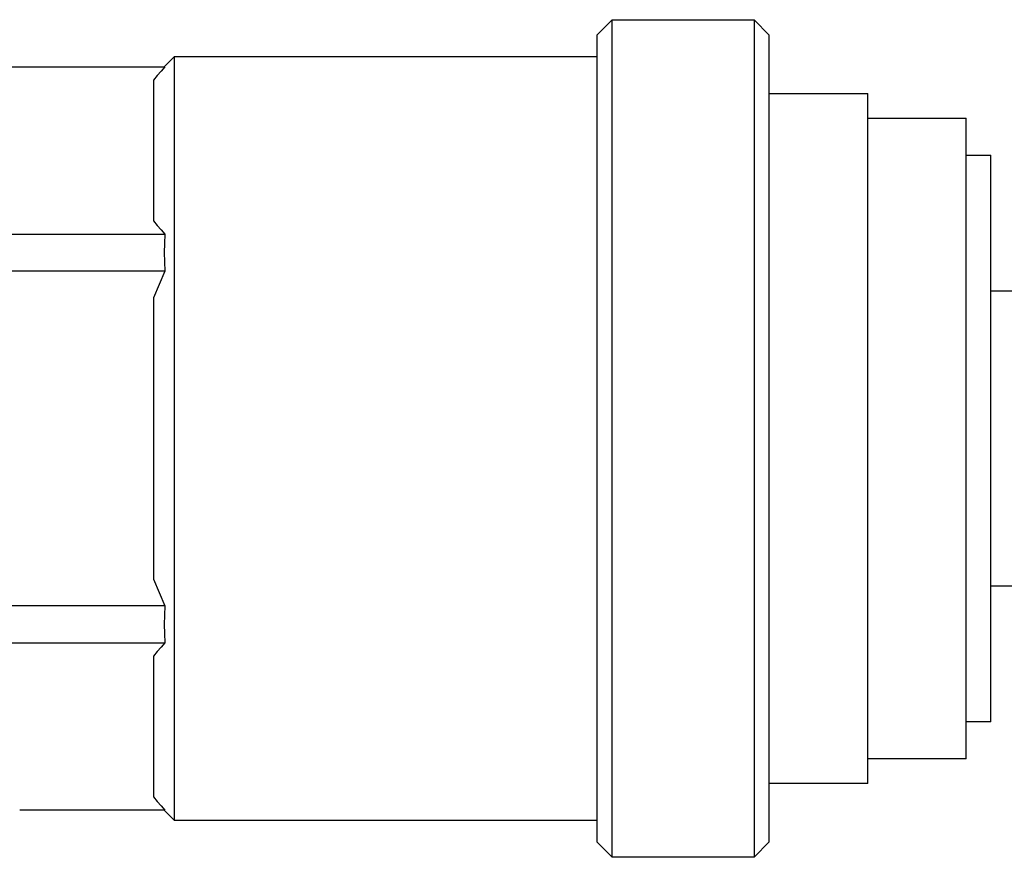
# Model space of a CAD drawing. Units: millimetres. Extents: x -1237 to 1772, y 3479 to 7221.
# Drawn here: x -1116 to -1076, y 5191 to 5225 of the extents above; entities that cross this region are included whole.
import ezdxf

# ---------------------------------------------------------------- set-up
doc = ezdxf.new("R2010")
doc.units = ezdxf.units.MM
doc.layers.add('Make2D$Visible$Curves$0', color=254, linetype='Continuous', lineweight=0, true_color=0xbebebe)

msp = doc.modelspace()

# ---------------------------------------------------------------- linework, layer by layer
at = {"layer": 'Make2D$Visible$Curves$0', "color": 0, "linetype": 'ByBlock', "lineweight": -2}
for points in [[(-1092.46, 5224.741), (-1091.838, 5225.363)], [(-1091.838, 5191.363), (-1091.838, 5225.363)], [(-1091.838, 5225.363), (-1086.081, 5225.363)], [(-1086.081, 5225.363), (-1086.081, 5191.363)], [(-1086.081, 5225.363), (-1085.46, 5224.741)], [(-1092.46, 5224.741), (-1092.46, 5191.984)], [(-1085.46, 5191.984), (-1085.46, 5224.741)], [(-1110.029, 5223.451), (-1109.618, 5223.863)], [(-1109.618, 5192.863), (-1109.618, 5223.863)], [(-1109.618, 5223.863), (-1092.46, 5223.863)], [(-1116.96, 5223.451), (-1110.004, 5223.451)], [(-1110.004, 5223.451), (-1110.16, 5223.274), (-1110.312, 5223.093), (-1110.46, 5222.909)], [(-1110.46, 5222.909), (-1110.46, 5217.199)], [(-1085.46, 5222.363), (-1081.46, 5222.363)], [(-1081.46, 5194.363), (-1081.46, 5222.363)], [(-1081.46, 5221.363), (-1077.46, 5221.363)], [(-1077.46, 5195.363), (-1077.46, 5221.363)], [(-1077.46, 5219.863), (-1076.46, 5219.863)], [(-1076.46, 5196.863), (-1076.46, 5219.863)], [(-1110.46, 5217.199), (-1110.312, 5217.015), (-1110.16, 5216.834), (-1110.004, 5216.657)], [(-1116.959, 5216.657), (-1110.004, 5216.657)], [(-1110.004, 5216.657), (-1110.023, 5216.282), (-1110.029, 5215.907), (-1110.023, 5215.532), (-1110.004, 5215.157)], [(-1110.004, 5215.157), (-1116.959, 5215.157)], [(-1110.004, 5215.157), (-1110.239, 5214.618), (-1110.46, 5214.073)], [(-1110.46, 5214.073), (-1110.46, 5202.652)], [(-1076.46, 5214.363), (-1066.46, 5214.363)], [(-1110.46, 5202.652), (-1110.239, 5202.107), (-1110.004, 5201.568)], [(-1066.46, 5202.363), (-1076.46, 5202.363)], [(-1110.004, 5201.568), (-1118.739, 5201.568)], [(-1110.004, 5201.568), (-1110.023, 5201.194), (-1110.029, 5200.818), (-1110.023, 5200.443), (-1110.004, 5200.068)], [(-1118.739, 5200.068), (-1110.004, 5200.068)], [(-1110.004, 5200.068), (-1110.16, 5199.891), (-1110.312, 5199.711), (-1110.46, 5199.526)], [(-1110.46, 5199.526), (-1110.46, 5193.816)], [(-1076.46, 5196.863), (-1077.46, 5196.863)], [(-1077.46, 5195.363), (-1081.46, 5195.363)], [(-1081.46, 5194.363), (-1085.46, 5194.363)], [(-1110.46, 5193.816), (-1110.312, 5193.632), (-1110.16, 5193.451), (-1110.004, 5193.274)], [(-1110.004, 5193.274), (-1115.899, 5193.274)], [(-1109.618, 5192.863), (-1110.029, 5193.274)], [(-1092.46, 5192.863), (-1109.618, 5192.863)], [(-1091.838, 5191.363), (-1092.46, 5191.984)], [(-1085.46, 5191.984), (-1086.081, 5191.363)], [(-1086.081, 5191.363), (-1091.838, 5191.363)]]:
    msp.add_lwpolyline(points, dxfattribs=at)

doc.saveas('drawing.dxf')
